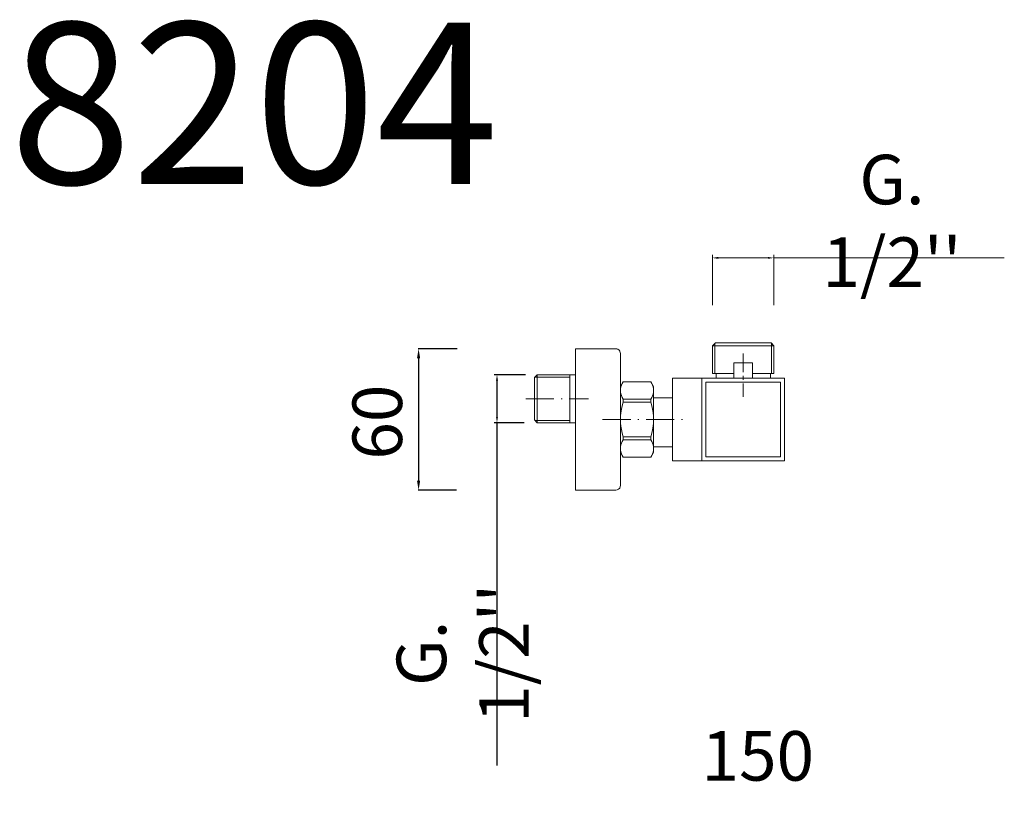
# Model space of a CAD drawing. Units: millimetres. Extents: x 5995 to 6473, y 2312 to 2972.
# Drawn here: x 5995 to 6413, y 2642 to 2972 of the extents above; entities that cross this region are included whole.
import ezdxf

# ---------------------------------------------------------------- set-up
doc = ezdxf.new("R2010")
doc.units = ezdxf.units.MM
doc.header["$MEASUREMENT"] = 0
doc.linetypes.add('ACAD_ISO10W100', pattern=[18.5, 12, -3, 0.5, -3])
doc.layers.get('Defpoints').update_dxf_attribs({"lineweight": 15})
for name, color, linetype, lineweight in [('ASSI', 8, 'ACAD_ISO10W100', 13), ('idralica', 53, 'Continuous', 13), ('Livello 1', 7, 'Continuous', 15), ('QUOTE', 6, 'Continuous', 13)]:
    doc.layers.add(name, color=color, linetype=linetype, lineweight=lineweight)
doc.styles.get("Standard").update_dxf_attribs({"font": 'ARIALUNI.TTF'})
doc.dimstyles.new('ISO-25', dxfattribs={"dimtxt": 2.5, "dimasz": 2.5, "dimexe": 1.25, "dimexo": 0.625, "dimgap": 3.5, "dimtad": 1, "dimtxsty": 'Standard', "dimcen": 2.5, "dimadec": 0, "dimazin": 0, "dimtfac": 1, "dimtmove": 0, "dimatfit": 3, "dimfxl": 1, "dimarcsym": 0})
doc.dimstyles.get("Standard").update_dxf_attribs({"dimtxt": 0.18, "dimasz": 0.18, "dimexe": 0.18, "dimexo": 0.0625, "dimgap": 0.09, "dimtad": 0, "dimtih": 1, "dimtoh": 1, "dimdec": 4, "dimzin": 0, "dimdsep": 46, "dimtxsty": 'Standard', "dimcen": 0.09, "dimadec": 0, "dimazin": 0, "dimtfac": 1, "dimtdec": 4, "dimtofl": 0, "dimtmove": 0, "dimatfit": 3, "dimfxl": 1, "dimtolj": 1, "dimtzin": 0, "dimarcsym": 0})

# ---------------------------------------------------------------- blocks, each defined once
blk = doc.blocks.new('*D5')
at = {"layer": 'Defpoints', "color": 0, "transparency": 16777216}
for p in [(6197.65, 2821.19), (6210.42, 2821.19), (6209.8, 2800.79)]:
    blk.add_point(p, dxfattribs=at)
at = {"layer": 'QUOTE', "color": 0, "lineweight": -2, "transparency": 16777216}
for p, q in [((6209.79, 2821.19), (6196.4, 2821.19)), ((6197.65, 2818.69), (6197.65, 2803.29)), ((6209.18, 2800.79), (6196.4, 2800.79)), ((6197.65, 2800.79), (6197.65, 2655.43))]:
    blk.add_line(p, q, dxfattribs=at)
at = {"layer": 'QUOTE', "color": 0, "transparency": 16777216}
for points in [[(6197.24, 2818.69), (6198.07, 2818.69), (6197.65, 2821.19)], [(6197.24, 2803.29), (6198.07, 2803.29), (6197.65, 2800.79)]]:
    blk.add_solid(points, dxfattribs=at)
at = {"layer": 'QUOTE', "color": 0, "transparency": 16777216, "insert": (6183.12, 2703.05), "char_height": 2.5, "attachment_point": 5, "rotation": 90}
blk.add_mtext("{\\H8.4x;G. 1/2''}", dxfattribs=at)
blk = doc.blocks.new('*D10')
at = {"layer": 'Defpoints', "color": 0, "transparency": 16777216}
for p in [(6190.8, 2832.19), (6164.41, 2772.2), (6190.5, 2772.2)]:
    blk.add_point(p, dxfattribs=at)
at = {"layer": 'QUOTE', "color": 0, "lineweight": -2, "transparency": 16777216}
for p, q in [((6180.8, 2832.19), (6164.23, 2832.19)), ((6164.41, 2828.19), (6164.41, 2776.2)), ((6180.5, 2772.2), (6164.23, 2772.2))]:
    blk.add_line(p, q, dxfattribs=at)
at = {"layer": 'QUOTE', "color": 0, "transparency": 16777216}
for points in [[(6163.74, 2828.19), (6165.07, 2828.19), (6164.41, 2832.19)], [(6163.74, 2776.2), (6165.07, 2776.2), (6164.41, 2772.2)]]:
    blk.add_solid(points, dxfattribs=at)
at = {"layer": 'QUOTE', "color": 0, "transparency": 16777216, "insert": (6146.89, 2801.07), "char_height": 15, "attachment_point": 5, "rotation": 90}
blk.add_mtext('\\A1;{\\H1.4x;60}', dxfattribs=at)
blk = doc.blocks.new('*D27')
at = {"layer": 'Defpoints', "color": 0, "transparency": 16777216}
for p in [(6233.22, 2605.48), (6233.22, 2584.65), (6383.21, 2586.55)]:
    blk.add_point(p, dxfattribs=at)
at = {"layer": 'QUOTE', "color": 0, "lineweight": -2, "transparency": 16777216}
for p, q in [((6233.22, 2594.65), (6233.22, 2605.66)), ((6379.21, 2605.48), (6237.22, 2605.48)), ((6383.21, 2596.55), (6383.21, 2605.66))]:
    blk.add_line(p, q, dxfattribs=at)
at = {"layer": 'QUOTE', "color": 0, "transparency": 16777216}
for points in [[(6237.22, 2606.14), (6237.22, 2604.81), (6233.22, 2605.48)], [(6379.21, 2606.14), (6379.21, 2604.81), (6383.21, 2605.48)]]:
    blk.add_solid(points, dxfattribs=at)
at = {"layer": 'QUOTE', "color": 0, "transparency": 16777216, "insert": (6308.22, 2624.55), "char_height": 5, "attachment_point": 5}
blk.add_mtext('\\A1;{\\H4.2x;150 ± 25}', dxfattribs=at)

msp = doc.modelspace()

# ---------------------------------------------------------------- linework, layer by layer
at = {"layer": 'ASSI'}
for p, q in [((6301.986, 2822.226), (6301.986, 2830.166)), ((6301.986, 2819.05), (6301.986, 2820.638)), ((6301.986, 2811.832), (6301.986, 2817.462)), ((6209.813, 2811.007), (6236.395, 2811.007)), ((6242.323, 2802.208), (6278.442, 2802.208))]:
    msp.add_line(p, q, dxfattribs=at)
at = {"layer": 'idralica'}
for p, q in [((6290.22, 2834.714), (6288.993, 2833.487)), ((6290.004, 2821.721), (6290.004, 2834.497)), ((6313.824, 2834.714), (6290.22, 2834.714)), ((6313.824, 2834.714), (6315.051, 2833.487)), ((6313.968, 2821.721), (6313.968, 2834.497)), ((6314.979, 2833.487), (6288.993, 2833.487)), ((6288.993, 2821.721), (6288.993, 2833.487)), ((6314.979, 2821.721), (6314.979, 2833.487)), ((6298.016, 2821.721), (6288.993, 2821.721)), ((6290.509, 2819.7), (6290.509, 2821.721)), ((6314.979, 2821.721), (6306.028, 2821.721)), ((6313.535, 2819.7), (6313.535, 2821.721)), ((6213.487, 2819.991), (6214.691, 2821.195)), ((6213.487, 2801.992), (6213.487, 2819.991)), ((6213.672, 2820.207), (6228.492, 2820.207)), ((6214.691, 2821.195), (6230.992, 2821.195)), ((6214.691, 2821.195), (6214.691, 2800.787)), ((6228.492, 2800.787), (6228.492, 2821.195)), ((6213.487, 2801.992), (6214.691, 2800.787)), ((6213.672, 2801.806), (6228.492, 2801.806)), ((6214.691, 2800.787), (6230.992, 2800.787))]:
    msp.add_line(p, q, dxfattribs=at)
at = {"layer": 'Livello 1'}
for p, q in [((6230.992, 2772.199), (6230.992, 2832.186)), ((6230.992, 2832.186), (6247.973, 2832.186)), ((6249.98, 2774.205), (6249.98, 2830.21)), ((6297.988, 2826.196), (6305.984, 2826.196)), ((6297.988, 2819.713), (6297.988, 2826.196)), ((6305.984, 2826.196), (6305.984, 2819.713)), ((6249.98, 2816.193), (6251.122, 2818.2)), ((6251.122, 2818.2), (6262.823, 2818.2)), ((6263.965, 2816.193), (6262.823, 2818.2)), ((6319.476, 2819.713), (6271.992, 2819.713)), ((6271.992, 2819.713), (6271.992, 2784.702)), ((6284.465, 2819.713), (6284.465, 2784.702)), ((6286.194, 2786.4), (6286.194, 2818.015)), ((6286.194, 2818.015), (6317.778, 2818.015)), ((6317.778, 2818.015), (6317.778, 2786.4)), ((6319.476, 2784.702), (6319.476, 2819.713)), ((6319.476, 2819.713), (6319.476, 2819.713)), ((6249.98, 2816.193), (6249.98, 2788.191)), ((6263.965, 2788.191), (6263.965, 2816.193)), ((6251.122, 2810.821), (6262.823, 2810.821)), ((6251.122, 2809.586), (6262.823, 2809.586)), ((6271.992, 2811.346), (6263.965, 2811.346)), ((6251.122, 2794.829), (6262.823, 2794.829)), ((6251.122, 2793.594), (6262.823, 2793.594)), ((6271.992, 2790.568), (6263.965, 2790.568)), ((6251.122, 2786.215), (6249.98, 2788.191)), ((6262.823, 2786.215), (6251.122, 2786.215)), ((6263.965, 2788.191), (6262.823, 2786.215)), ((6271.992, 2784.702), (6319.476, 2784.702)), ((6317.778, 2786.4), (6286.194, 2786.4))]:
    msp.add_line(p, q, dxfattribs=at)
for points in [[(6248.436, 2832.155), (6248.436, 2832.155), (6247.973, 2832.186), (6247.973, 2832.186)], [(6249.918, 2830.642), (6249.833, 2831.376), (6249.119, 2831.976), (6248.436, 2832.155)], [(6249.98, 2830.21), (6249.98, 2830.21), (6249.918, 2830.642), (6249.918, 2830.642)], [(6251.122, 2818.2), (6251.122, 2818.2), (6250.69, 2817.459), (6250.69, 2817.459)], [(6263.286, 2817.459), (6263.286, 2817.459), (6262.823, 2818.2), (6262.823, 2818.2)], [(6250.69, 2817.459), (6249.721, 2815.504), (6249.72, 2813.516), (6250.69, 2811.562)], [(6263.286, 2811.562), (6264.207, 2813.394), (6264.206, 2815.628), (6263.286, 2817.459)], [(6250.69, 2811.562), (6250.69, 2811.562), (6251.122, 2810.821), (6251.122, 2810.821)], [(6251.122, 2809.586), (6251.122, 2809.586), (6250.69, 2807.981), (6250.69, 2807.981)], [(6251.122, 2810.821), (6251.122, 2810.821), (6251.122, 2809.586), (6251.122, 2809.586)], [(6262.823, 2810.821), (6262.823, 2810.821), (6263.286, 2811.562), (6263.286, 2811.562)], [(6262.823, 2809.586), (6262.823, 2809.586), (6262.823, 2810.821), (6262.823, 2810.821)], [(6263.286, 2807.981), (6263.286, 2807.981), (6262.823, 2809.586), (6262.823, 2809.586)], [(6250.69, 2807.981), (6249.723, 2803.976), (6249.723, 2800.44), (6250.69, 2796.434)], [(6263.286, 2796.434), (6264.206, 2800.25), (6264.206, 2804.166), (6263.286, 2807.981)], [(6250.69, 2792.853), (6249.728, 2790.876), (6249.715, 2788.931), (6250.69, 2786.956)], [(6250.69, 2796.434), (6250.69, 2796.434), (6251.122, 2794.829), (6251.122, 2794.829)], [(6251.122, 2793.594), (6251.122, 2793.594), (6250.69, 2792.853), (6250.69, 2792.853)], [(6251.122, 2794.829), (6251.122, 2794.829), (6251.122, 2793.594), (6251.122, 2793.594)], [(6262.823, 2794.829), (6262.823, 2794.829), (6263.286, 2796.434), (6263.286, 2796.434)], [(6262.823, 2793.594), (6262.823, 2793.594), (6262.823, 2794.829), (6262.823, 2794.829)], [(6263.286, 2792.853), (6263.286, 2792.853), (6262.823, 2793.594), (6262.823, 2793.594)], [(6263.286, 2786.956), (6264.211, 2788.793), (6264.199, 2791.016), (6263.286, 2792.853)], [(6250.69, 2786.956), (6250.69, 2786.956), (6251.122, 2786.215), (6251.122, 2786.215)], [(6262.823, 2786.215), (6262.823, 2786.215), (6263.286, 2786.956), (6263.286, 2786.956)], [(6230.992, 2772.199), (6230.992, 2772.199), (6247.973, 2772.199), (6247.973, 2772.199)], [(6247.973, 2772.199), (6248.897, 2772.232), (6249.76, 2772.829), (6249.918, 2773.773)], [(6249.918, 2773.773), (6249.918, 2773.773), (6249.98, 2774.205), (6249.98, 2774.205)]]:
    msp.add_open_spline(points, degree=3, dxfattribs=at)
at = {"layer": 'QUOTE'}
for p, q in [((6288.993, 2850.66), (6288.993, 2871.959)), ((6314.979, 2850.66), (6314.979, 2871.959)), ((6291.493, 2870.709), (6312.479, 2870.709)), ((6314.979, 2870.709), (6412.719, 2870.709))]:
    msp.add_line(p, q, dxfattribs=at)
for points in [[(6291.493, 2871.125), (6291.493, 2870.292), (6288.993, 2870.709)], [(6312.479, 2871.125), (6312.479, 2870.292), (6314.979, 2870.709)]]:
    msp.add_solid(points, dxfattribs=at)

# ---------------------------------------------------------------- texts
at = {"layer": 'QUOTE', "attachment_point": 5}
for s, insert, char_height in [('\\A1;8204', (6094.661, 2936.273), 68.4451), ("{\\H8.4x;G. 1/2''}", (6365.099, 2886.427), 2.5)]:
    msp.add_mtext(s, dxfattribs=dict(at, insert=insert, char_height=char_height))

# ---------------------------------------------------------------- dimensions: what is measured, and where the dimension line sits
at = {"layer": 'QUOTE'}
dim = msp.add_linear_dim(base=(6164.406, 2772.199), p1=(6190.798, 2832.186), p2=(6190.505, 2772.199), angle=270, text='{\\H1.4x;60}', dimstyle='Standard', override={"dimtxt": 15, "dimasz": 4, "dimexo": 10, "dimgap": 4, "dimtad": 1, "dimtih": 0, "dimtoh": 0, "dimdec": 0, "dimtdec": 0, "dimtmove": 2}, dxfattribs=at)
dim.commit()
dim.dimension.update_dxf_attribs({"geometry": '*D10', "text_midpoint": (6146.89, 2801.073), "dimtype": 160})
dim = msp.add_linear_dim(base=(6197.653, 2821.195), p1=(6209.801, 2800.787), p2=(6210.416, 2821.195), angle=90, text="{\\H8.4x;G. 1/2''}", dimstyle='ISO-25', dxfattribs=at)
dim.commit()
dim.dimension.update_dxf_attribs({"geometry": '*D5', "text_midpoint": (6197.653, 2703.047), "dimtype": 160})
dim = msp.add_linear_dim(base=(6233.225, 2605.478), p1=(6383.208, 2586.551), p2=(6233.225, 2584.647), text='{\\H4.2x;150 ± 25}', dimstyle='Standard', override={"dimtxt": 5, "dimasz": 4, "dimexo": 10, "dimgap": 1, "dimtad": 1, "dimdec": 0, "dimtdec": 0, "dimtmove": 2}, dxfattribs=at)
dim.commit()
dim.dimension.update_dxf_attribs({"geometry": '*D27', "text_midpoint": (6308.217, 2624.55), "dimtype": 160})

doc.saveas('drawing.dxf')
